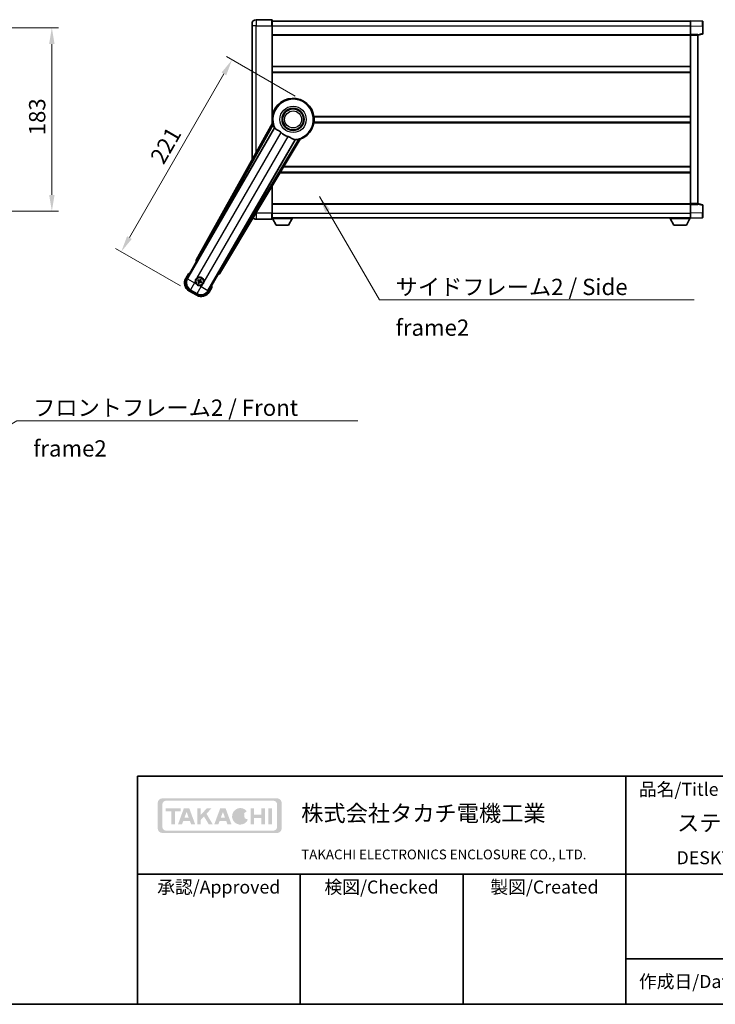
# Model space of a CAD drawing. Units: millimetres. Extents: x 0 to 12386, y 1 to 1828.
# Drawn here: x 3603 to 4298, y 1 to 983 of the extents above; entities that cross this region are included whole.
import ezdxf
from ezdxf.enums import TextEntityAlignment as Align

# ---------------------------------------------------------------- set-up
doc = ezdxf.new("R2010")
doc.units = ezdxf.units.MM
doc.linetypes.add('CHAIN', pattern=[0.3543, 0.2362, -0.0295, 0.0591, -0.0295])
for name, color, linetype, lineweight in [('Border (ISO)', 7, 'Continuous', 35), ('Dimension (ISO)', 7, 'Continuous', 18), ('Dimension (ISO) @ 1', 7, 'Continuous', 18), ('Symbol (ISO)', 7, 'Continuous', 18), ('Symbol (ISO) @ 1', 7, 'Continuous', 18), ('Title (ISO)', 7, 'Continuous', 35), ('Visible (ISO)', 7, 'Continuous', 35), ('Visible Narrow (ISO)', 7, 'Continuous', 25)]:
    doc.layers.add(name, color=color, linetype=linetype, lineweight=lineweight)
doc.layers.add('Hatch (ISO)', color=1, linetype='Continuous', lineweight=18, true_color=0xff0000)
doc.styles.add('Note Text (TK)', font='MS PGothic.ttf')
doc.styles.add('文字スタイル67', font='arial.ttf')
doc.dimstyles.new('Default - Method 1b (TK)', dxfattribs={"dimscale": 6, "dimtxt": 2.5, "dimasz": 2.5, "dimexe": 1, "dimexo": 1.5, "dimgap": 1, "dimtad": 1, "dimtoh": 1, "dimrnd": 1e-08, "dimdsep": 46, "dimtxsty": 'Note Text (TK)', "dimcen": 0.09, "dimdle": 5, "dimclrd": 100, "dimclre": 100, "dimclrt": 7, "dimadec": 1, "dimazin": 1, "dimtfac": 1, "dimtmove": 0, "dimatfit": 3, "dimfxl": 0, "dimtolj": 1, "dimlwd": -1, "dimlwe": -1, "dimarcsym": 0})
doc.dimstyles.new('Default - Method 1b (TK)$7', dxfattribs={"dimscale": 6, "dimtxt": 2.5, "dimasz": 2.5, "dimexe": 1, "dimexo": 1.5, "dimgap": 1, "dimtad": 1, "dimtoh": 1, "dimrnd": 1e-08, "dimdsep": 46, "dimtxsty": 'Note Text (TK)', "dimcen": 0.09, "dimdle": 5, "dimclrd": 256, "dimclre": 100, "dimclrt": 7, "dimadec": 1, "dimazin": 1, "dimtfac": 1, "dimtmove": 0, "dimatfit": 3, "dimfxl": 0, "dimtolj": 1, "dimlwd": -1, "dimlwe": -1, "dimarcsym": 0})

# ---------------------------------------------------------------- blocks, each defined once
blk = doc.blocks.new('図面枠 tk図枠')
at = {"layer": 'Border (ISO)'}
blk.add_line((14.5, 8), (405.5, 8), dxfattribs=at)
blk = doc.blocks.new('表題欄 tk表題欄')
at = {"layer": 'Hatch (ISO)'}
h = blk.add_hatch(color=256, dxfattribs=at)
edge = h.paths.add_edge_path(flags=0)
edge.add_arc((95.58, 236.3), 0.596, 270, 360)
edge.add_line((96.17, 236.3), (96.17, 239.71))
edge.add_arc((95.58, 239.71), 0.596, 0, 90)
edge.add_line((95.58, 240.31), (79.14, 240.31))
edge.add_arc((79.14, 239.71), 0.596, 90, 180)
edge.add_line((78.54, 239.71), (78.54, 236.3))
edge.add_arc((79.14, 236.3), 0.596, 180, 270)
edge.add_line((79.14, 235.7), (95.58, 235.7))
edge = h.paths.add_edge_path()
edge.add_line((77.84, 239.96), (77.84, 236.05))
edge.add_arc((78.54, 236.05), 0.702, 180, 270)
edge.add_line((78.54, 235.35), (96.17, 235.35))
edge.add_arc((96.17, 236.05), 0.702, 270, 360)
edge.add_line((96.87, 236.05), (96.87, 239.96))
edge.add_arc((96.17, 239.96), 0.702, 0, 90)
edge.add_line((96.17, 240.66), (78.54, 240.66))
edge.add_arc((78.54, 239.96), 0.702, 90, 180)
for points in [[(79.07, 239.15), (79.07, 238.66), (79.92, 238.66), (79.92, 236.66), (80.51, 236.66), (80.51, 238.66), (81.36, 238.66), (81.36, 239.15)], [(85.68, 236.66), (84.94, 237.89), (84.42, 237.32), (84.42, 236.66), (83.9, 236.66), (83.9, 239.15), (84.42, 239.15), (84.42, 238.1), (85.39, 239.15), (86.11, 239.15), (85.32, 238.3), (86.3, 236.66)], [(92.09, 239.15), (92.09, 236.66), (92.61, 236.66), (92.61, 237.66), (93.77, 237.66), (93.77, 236.66), (94.29, 236.66), (94.29, 239.15), (93.77, 239.15), (93.77, 238.15), (92.61, 238.15), (92.61, 239.15)], [(94.84, 239.15), (94.84, 236.66), (95.36, 236.66), (95.36, 239.15)]]:
    blk.add_hatch(color=256, dxfattribs=at).paths.add_polyline_path(points)
h = blk.add_hatch(color=256, dxfattribs=at)
h.paths.add_polyline_path([(82.59, 237.71), (81.95, 237.71), (82.27, 238.58)], flags=0)
h.paths.add_polyline_path([(82.78, 237.2), (81.76, 237.2), (81.57, 236.66), (80.95, 236.66), (81.86, 239.15), (82.68, 239.15), (83.59, 236.66), (82.98, 236.66)])
h = blk.add_hatch(color=256, dxfattribs=at)
h.paths.add_polyline_path([(87.53, 237.71), (88.16, 237.71), (87.85, 238.58)], flags=0)
h.paths.add_polyline_path([(87.14, 236.66), (87.34, 237.2), (88.35, 237.2), (88.55, 236.66), (89.17, 236.66), (88.25, 239.15), (87.44, 239.15), (86.52, 236.66)])
h = blk.add_hatch(color=256, dxfattribs=at)
edge = h.paths.add_edge_path()
edge.add_arc((90.52, 237.9), 1.27, 38.5505, 336.582)
edge.add_line((91.69, 237.4), (91.17, 237.62))
edge.add_ellipse((90.52, 237.9), major_axis=(0, -0.8), ratio=0.867347, start_angle=124.651, end_angle=429.4109, ccw=False)
edge.add_line((91.09, 238.36), (91.52, 238.7))
at = {"layer": 'Title (ISO)'}
for p, q in [((74.71, 244.05), (255.71, 244.05)), ((74.71, 209.05), (74.71, 244.05)), ((149.71, 244.05), (149.71, 209.05)), ((230.71, 244.05), (230.71, 209.05)), ((255.71, 244.05), (255.71, 209.05)), ((243.21, 239.55), (251.21, 240.55)), ((251.21, 234.55), (251.21, 240.55)), ((243.21, 239.55), (243.21, 235.55)), ((243.21, 235.55), (251.21, 234.55)), ((230.71, 231.05), (255.71, 231.05)), ((74.71, 229.05), (230.71, 229.05)), ((99.71, 229.05), (99.71, 209.05)), ((124.71, 229.05), (124.71, 209.05)), ((230.71, 220.05), (255.71, 220.05)), ((149.71, 216.05), (230.71, 216.05)), ((255.71, 209.05), (74.71, 209.05))]:
    blk.add_line(p, q, dxfattribs=at)
at = {"layer": 'Title (ISO)', "color": 4, "linetype": 'CHAIN', "lineweight": 18, "ltscale": 8.88956, "true_color": 0x00ffff}
blk.add_line((238.21, 241.55), (238.21, 233.55), dxfattribs=at)
at = {"layer": 'Title (ISO)', "color": 4, "linetype": 'CHAIN', "lineweight": 18, "ltscale": 20.001633, "true_color": 0x00ffff}
blk.add_line((252.21, 237.55), (234.21, 237.55), dxfattribs=at)
at = {"layer": 'Title (ISO)'}
for radius in [3, 2]:
    blk.add_circle((238.21, 237.55), radius, dxfattribs=at)
at = {"layer": 'Title (ISO)', "color": 1, "true_color": 0xff0000, "char_height": 2, "line_spacing_factor": 1.5, "style": 'Note Text (TK)'}
for s, insert, attachment_point in [('\\fＭＳ Ｐゴシック|b0|i0;\\H2.0000;品名/Title', (151.71, 242.05), 4), ('\\fＭＳ Ｐゴシック|b0|i0;\\H2.0000;尺度/Scale', (232.71, 229.05), 4), ('\\fＭＳ Ｐゴシック|b0|i0;\\H2.0000;承認/Approved', (87.21, 227.05), 5), ('\\fＭＳ Ｐゴシック|b0|i0;\\H2.0000;検図/Checked', (112.21, 227.05), 5), ('\\fＭＳ Ｐゴシック|b0|i0;\\H2.0000;製図/Created', (137.21, 227.05), 5), ('\\fＭＳ Ｐゴシック|b0|i0;\\H2.0000;作成日/Date', (151.71, 212.55), 4)]:
    blk.add_mtext(s, dxfattribs=dict(at, insert=insert, attachment_point=attachment_point))
at = {"layer": 'Title (ISO)', "color": 7, "line_spacing_factor": 1.5, "style": 'Note Text (TK)'}
for s, insert, char_height, attachment_point in [('株式会社タカチ電機工業', (99.87, 238.05), 2.5, 4), ('\\fArial|b0|i0;\\H1.4986;TAKACHI ELECTRONICS ENCLOSURE CO., LTD.', (99.87, 232.05), 1.4986, 4), ('\\fＭＳ Ｐゴシック|b0|i0;\\H2.0000;/', (243.21, 214.55), 2, 5)]:
    blk.add_mtext(s, dxfattribs=dict(at, insert=insert, char_height=char_height, attachment_point=attachment_point))
at = {"layer": 'Title (ISO)', "color": 7}
for tag, p, height, style in [('<品名>_001', (157.57, 235.64), 2.5, 'Note Text (TK)'), ('<Title>_001', (157.49, 230.55), 2, '文字スタイル67'), ('<総ページ数>_001', (246.8, 213.3), 2.5, 'Note Text (TK)'), ('<ページ_No.>_001', (237.95, 213.3), 2.5, 'Note Text (TK)'), ('作成日_001', (175.87, 211.28), 2.5, 'Note Text (TK)')]:
    blk.add_attdef(tag, p, '', height=height, dxfattribs=dict(at, style=style))
at = {"layer": 'Title (ISO)', "color": 7, "style": 'Note Text (TK)'}
blk.add_attdef('<尺度>', text='', height=2.5, dxfattribs=at).set_placement((243.21, 223.55), align=Align.MIDDLE_CENTER)
blk = doc.blocks.new('*D124')
at = {"layer": 'Defpoints', "color": 0, "transparency": 16777216}
for p in [(3511.97, 975.29), (3511.97, 792.29), (3635.47, 792.29)]:
    blk.add_point(p, dxfattribs=at)
at = {"layer": 'Dimension (ISO)', "color": 100, "transparency": 16777216}
for p, q in [((3521.72, 975.29), (3641.97, 975.29)), ((3635.47, 959.04), (3635.47, 808.54)), ((3521.72, 792.29), (3641.97, 792.29))]:
    blk.add_line(p, q, dxfattribs=at)
for points in [[(3632.76, 959.04), (3638.18, 959.04), (3635.47, 975.29)], [(3632.76, 808.54), (3638.18, 808.54), (3635.47, 792.29)]]:
    blk.add_solid(points, dxfattribs=at)
at = {"layer": 'Dimension (ISO)', "color": 7, "transparency": 16777216, "insert": (3620.84, 867.91), "char_height": 16.25, "attachment_point": 4, "rotation": 90, "style": 'Note Text (TK)'}
blk.add_mtext('\\A1;183', dxfattribs=at)
blk = doc.blocks.new('*D130')
at = {"layer": 'Defpoints', "color": 0, "transparency": 16777216}
for p in [(3886.72, 901.98), (3704.77, 751.84), (3772.32, 712.84)]:
    blk.add_point(p, dxfattribs=at)
at = {"layer": 'Dimension (ISO)', "color": 100, "transparency": 16777216}
for p, q in [((3878.28, 906.86), (3809.64, 946.48)), ((3807.15, 929.16), (3712.9, 765.91)), ((3763.88, 717.71), (3699.14, 755.09))]:
    blk.add_line(p, q, dxfattribs=at)
for points in [[(3804.8, 930.51), (3809.49, 927.8), (3815.27, 943.23)], [(3710.55, 767.27), (3715.24, 764.56), (3704.77, 751.84)]]:
    blk.add_solid(points, dxfattribs=at)
at = {"layer": 'Dimension (ISO)', "color": 7, "transparency": 16777216, "insert": (3739.9, 841.93), "char_height": 16.25, "attachment_point": 4, "rotation": 60, "style": 'Note Text (TK)'}
blk.add_mtext('\\A1;221', dxfattribs=at)

msp = doc.modelspace()

# ---------------------------------------------------------------- linework, layer by layer
at = {"layer": 'Visible (ISO)'}
for p, q in [((3854.9692, 983.2943), (3839.2192, 983.2943)), ((3855.2192, 983.0443), (3855.2192, 977.2943)), ((4272.7192, 977.2974), (4272.7192, 982.2943)), ((4284.7367, 981.8747), (4272.7192, 982.2943)), ((3835.2192, 977.2943), (3835.2192, 979.2943)), ((3835.2192, 977.2943), (3835.2192, 843.4985)), ((3855.2192, 981.7943), (4272.7192, 981.7943)), ((3855.2192, 879.4629), (3855.2192, 977.2943)), ((4272.7192, 968.7943), (4272.7192, 977.2974)), ((4285.2192, 981.375), (4285.2192, 976.8777)), ((4285.2192, 969.4634), (4285.2192, 976.8777)), ((3855.2192, 968.2943), (4272.7192, 968.2943)), ((4272.7192, 967.7949), (4272.7192, 968.7943)), ((4280.2192, 968.5324), (4272.7192, 968.7943)), ((4272.7192, 799.7937), (4272.7192, 967.7949)), ((4280.2192, 967.7943), (4284.8433, 968.979)), ((4280.2192, 968.5324), (4280.2192, 967.533)), ((4280.2192, 800.0556), (4280.2192, 967.533)), ((3855.2192, 936.5443), (4272.7192, 936.5443)), ((3855.2192, 931.0443), (4272.7192, 931.0443)), ((3855.2192, 886.5443), (3855.4, 886.5443)), ((3897.0384, 886.5443), (4272.7192, 886.5443)), ((3855.5533, 880.0636), (3779.5043, 743.3107)), ((3781.1886, 742.9717), (3857.6427, 875.394)), ((3855.2192, 881.0443), (3855.4, 881.0443)), ((3897.0384, 881.0443), (4272.7192, 881.0443)), ((3878.2326, 863.5064), (3801.7785, 731.0841)), ((3802.9143, 729.7949), (3883.3213, 864.0317)), ((3866.8565, 836.5443), (4272.7192, 836.5443)), ((3863.562, 831.0443), (4272.7192, 831.0443)), ((3855.2192, 790.2943), (3855.2192, 817.1163)), ((3855.2192, 799.2943), (4272.7192, 799.2943)), ((4272.7192, 798.7943), (4272.7192, 799.7937)), ((4272.7192, 798.7943), (4280.2192, 799.0562)), ((4272.7192, 790.2913), (4272.7192, 798.7943)), ((4280.2192, 800.0556), (4280.2192, 799.0562)), ((4284.8433, 798.6096), (4280.2192, 799.7943)), ((4285.2192, 790.7109), (4285.2192, 798.1253)), ((3855.2192, 790.2943), (3855.2192, 784.5443)), ((4272.7192, 785.2943), (4272.7192, 790.2913)), ((4285.2192, 790.7109), (4285.2192, 786.2137)), ((3839.2192, 784.2943), (3854.9692, 784.2943)), ((3855.2192, 785.7943), (4272.7192, 785.7943)), ((3855.2192, 785.0943), (3875.8192, 785.0943)), ((3859.2692, 778.1943), (3855.7192, 785.0943)), ((3859.2692, 778.1943), (3871.7692, 778.1943)), ((3871.7692, 778.1943), (3875.3192, 785.0943)), ((3875.8192, 785.7943), (3875.8192, 785.0943)), ((4252.1192, 785.7943), (4252.1192, 785.0943)), ((4252.1192, 785.0943), (4272.7192, 785.0943)), ((4256.1692, 778.1943), (4252.6192, 785.0943)), ((4256.1692, 778.1943), (4268.6692, 778.1943)), ((4268.6692, 778.1943), (4272.2192, 785.0943)), ((4272.7192, 785.2943), (4284.7367, 785.714)), ((4272.7192, 785.2943), (4272.7192, 785.0943)), ((3769.8787, 724.6071), (3779.8939, 741.954)), ((3779.8768, 741.9638), (3779.8939, 741.954)), ((3779.8939, 741.954), (3780.6214, 742.1489)), ((3771.7003, 729.7623), (3769.0279, 725.1335)), ((3801.5445, 729.454), (3791.5293, 712.1071)), ((3801.3496, 730.1815), (3801.5445, 729.454)), ((3801.5445, 729.454), (3801.5616, 729.4441)), ((3781.0448, 723.0416), (3781.5712, 722.8282)), ((3781.7959, 723.2175), (3781.348, 723.5667)), ((3782.0323, 721.1073), (3781.6831, 720.6593)), ((3782.2082, 720.3562), (3782.4216, 720.8826)), ((3783.7302, 724.205), (3783.5169, 723.6786)), ((3783.9061, 723.4539), (3784.2553, 723.9018)), ((3784.1425, 721.3437), (3784.5904, 720.9945)), ((3784.8936, 721.5196), (3784.3672, 721.7329)), ((3772.3221, 712.8392), (3780.1163, 708.3392)), ((3780.6427, 709.19), (3772.7957, 713.7205)), ((3792.4106, 711.6335), (3795.083, 716.2623))]:
    msp.add_line(p, q, dxfattribs=at)
for centre, radius in [((3876.2192, 883.7943), 11), ((3876.2192, 883.7943), 10.5), ((3876.2192, 883.7943), 10.5), ((3782.9692, 722.2806), 4), ((3782.9692, 722.2806), 3.8385)]:
    msp.add_circle(centre, radius, dxfattribs=at)
for centre, radius, start, end in [((3839.2192, 979.2943), 4, 90, 180), ((3854.9692, 983.0443), 0.25, 0, 90), ((4284.7192, 981.375), 0.5, 0, 88), ((4284.7192, 969.4634), 0.5, 284.37, 0), ((3876.2192, 883.7943), 21, 289.7668317, 190.2331683), ((3876.2192, 883.7943), 20.3876, 194.7042744, 204.3325697), ((3876.2192, 883.7943), 17.7503, 227.4499052, 252.5500948), ((3876.2192, 883.7943), 20.3876, 275.6674303, 285.2957256), ((4284.7192, 798.1253), 0.5, 0, 75.63), ((4284.7192, 786.2137), 0.5, 272, 0), ((3839.2192, 788.2943), 4, 223.3475462, 270), ((3854.9692, 784.5443), 0.25, 270, 0), ((3778.2092, 714.036), 17.02, 107.2590807, 112.4841108), ((3776.8221, 720.6335), 9, 150, 240), ((3782.9692, 722.2806), 4.25, 174.8332004, 215.1667996), ((3782.9692, 722.2806), 4.25, 354.8332004, 125.1667996), ((3782.9692, 722.2806), 1.5014, 141.3922811, 158.6077189), ((3782.9692, 722.2806), 1.5014, 231.3922811, 248.6077189), ((3782.9692, 722.2806), 4.25, 264.8332004, 305.1667996), ((3782.9692, 722.2806), 1.5014, 51.3922811, 68.6077189), ((3782.9692, 722.2806), 1.5014, 321.3922811, 338.6077189), ((3778.2092, 714.036), 17.02, 7.5158892, 12.7409193), ((3784.6163, 716.1335), 9, 240, 330)]:
    msp.add_arc(centre, radius, start, end, dxfattribs=at)
for centre, major_axis, ratio, start_param, end_param in [((3780.3852, 742.8294), (-0.971, -0.2686), 0.99255093, 5.50956512, 7.0568055), ((3781.1129, 743.0154), (-0.5, -0.866), 0.08748866, 0.08726646, 1.57079633), ((3801.8543, 731.0404), (0.5, 0.866), 0.08748866, 1.57079633, 3.05432619), ((3802.057, 730.3172), (0.2529, -0.9752), 0.99255093, 5.50956512, 7.0568055), ((3776.8638, 720.6447), (-7.7863, -2.0863), 0.99243251, 5.50158524, 7.06478537), ((3783.0473, 722.4048), (5.5008, -3.4598), 0.08715574, 4.36672138, 4.60659097), ((3782.9007, 722.1508), (-5.7466, 3.0339), 0.08715574, 4.81818699, 5.05805658), ((3783.0989, 722.2121), (-3.0339, -5.7466), 0.08715574, 4.81818699, 5.05805658), ((3782.845, 722.3587), (3.4598, 5.5008), 0.08715574, 4.36672138, 4.60659097), ((3783.0934, 722.2025), (-3.4598, -5.5008), 0.08715574, 4.36672138, 4.60659097), ((3783.0377, 722.4103), (5.7466, -3.0339), 0.08715574, 4.81818699, 5.05805658), ((3782.8395, 722.3491), (3.0339, 5.7466), 0.08715574, 4.81818699, 5.05805658), ((3782.8911, 722.1564), (-5.5008, 3.4598), 0.08715574, 4.36672138, 4.60659097), ((3784.6051, 716.1752), (2.0863, -7.7863), 0.99243251, 5.50158524, 7.06478537)]:
    msp.add_ellipse(centre, major_axis=major_axis, ratio=ratio, start_param=start_param, end_param=end_param, dxfattribs=at)
for points in [[(3856.1118, 879.9722), (3855.8342, 880.0169), (3855.5533, 880.0636)], [(3857.6427, 875.394), (3857.6769, 875.3923), (3857.7112, 875.3906)], [(3883.3213, 864.0317), (3883.1404, 864.2517), (3882.9629, 864.4697)], [(3878.1954, 863.564), (3878.214, 863.5352), (3878.2326, 863.5064)]]:
    msp.add_open_spline(points, degree=2, dxfattribs=at)
for points, knots in [([(3856.1118, 879.9722), (3856.1168, 879.9714), (3856.1232, 879.9635), (3856.1393, 879.9321), (3856.1494, 879.9068), (3856.1829, 879.8101), (3856.2098, 879.7171), (3856.2771, 879.4731), (3856.324, 879.2923), (3856.4148, 878.9428), (3856.4581, 878.7767), (3856.4993, 878.6193)], [0.3759847, 0.3759847, 0.3759847, 0.3759847, 0.392440242, 0.392440242, 0.410914798, 0.410914798, 0.44786391, 0.44786391, 0.504486619, 0.504486619, 0.552148681, 0.552148681, 0.552148681, 0.552148681]), ([(3857.7112, 875.3906), (3857.7989, 875.3863), (3857.9687, 875.2014), (3858.2203, 874.8603), (3858.2214, 874.8588), (3858.2224, 874.8573)], [2.57632281, 2.57632281, 2.57632281, 2.57632281, 2.843099825, 2.843099825, 2.844244962, 2.844244962, 2.844244962, 2.844244962]), ([(3858.2224, 874.8573), (3858.3766, 874.6481), (3858.5977, 874.4404), (3859.337, 873.8827), (3859.9408, 873.5364), (3861.2471, 872.8029), (3861.9213, 872.4289), (3862.9201, 871.7646), (3863.2401, 871.5344), (3863.7799, 871.1042), (3864.0006, 870.9155), (3864.2158, 870.7179)], [-8.358650844, -8.358650844, -8.358650844, -8.358650844, -8.190003506, -8.190003506, -7.917688575, -7.917688575, -7.676295197, -7.676295197, -7.560988477, -7.560988477, -7.477759094, -7.477759094, -7.477759094, -7.477759094]), ([(3870.8964, 866.8609), (3871.1328, 866.7866), (3871.3653, 866.7058), (3871.9498, 866.4834), (3872.2922, 866.3342), (3873.2739, 865.8628), (3873.8707, 865.5181), (3875.1877, 864.74), (3875.8768, 864.3192), (3876.8601, 863.8782), (3877.1891, 863.7725), (3877.4779, 863.7402)], [-5.27158626, -5.27158626, -5.27158626, -5.27158626, -5.18721863, -5.18721863, -5.05628435, -5.05628435, -4.79921142, -4.79921142, -4.44219969, -4.44219969, -4.22248819, -4.22248819, -4.22248819, -4.22248819]), ([(3881.5975, 864.1289), (3881.7544, 864.1719), (3881.9199, 864.2175), (3882.268, 864.3135), (3882.448, 864.3633), (3882.693, 864.4271), (3882.7869, 864.4502), (3882.8874, 864.4696), (3882.9144, 864.4735), (3882.9496, 864.4753), (3882.9596, 864.4737), (3882.9628, 864.4697)], [0.192845303, 0.192845303, 0.192845303, 0.192845303, 0.240507365, 0.240507365, 0.297130074, 0.297130074, 0.334079186, 0.334079186, 0.352553742, 0.352553742, 0.369009283, 0.369009283, 0.369009283, 0.369009283]), ([(3877.4779, 863.7402), (3877.4798, 863.74), (3877.4816, 863.7398), (3877.9027, 863.6925), (3878.1478, 863.6379), (3878.1954, 863.564)], [2.102258604, 2.102258604, 2.102258604, 2.102258604, 2.10340374, 2.10340374, 2.370180755, 2.370180755, 2.370180755, 2.370180755]), ([(3772.0477, 729.364), (3772.047, 729.3648), (3772.0462, 729.3657), (3772.0205, 729.3954), (3771.9955, 729.4241), (3771.9466, 729.4804), (3771.9227, 729.5077), (3771.8595, 729.5802), (3771.8228, 729.6223), (3771.7628, 729.6909), (3771.7395, 729.7175), (3771.7083, 729.7531), (3771.7003, 729.7623), (3771.7003, 729.7623)], [-0.0809227639, -0.0809227639, -0.0809227639, -0.0809227639, -0.0805886357, -0.0805886357, -0.0691479127, -0.0691479127, -0.0577655589, -0.0577655589, -0.0376220805, -0.0376220805, -0.0185556094, -0.0185556094, 0, 0, 0, 0]), ([(3778.7365, 722.6633), (3778.745, 722.7571), (3778.7566, 722.8508), (3778.8541, 723.4676), (3779.04, 723.975), (3779.5372, 724.8362), (3779.8837, 725.2509), (3780.369, 725.6437), (3780.4444, 725.7006), (3780.5214, 725.7549)], [4.535339596, 4.535339596, 4.535339596, 4.535339596, 4.561894963, 4.561894963, 4.711051305, 4.711051305, 4.860207647, 4.860207647, 4.886763014, 4.886763014, 4.886763014, 4.886763014]), ([(3782.5865, 718.0478), (3782.4927, 718.0563), (3782.399, 718.068), (3781.7822, 718.1654), (3781.2748, 718.3514), (3780.4136, 718.8486), (3779.9989, 719.195), (3779.6061, 719.6804), (3779.5492, 719.7557), (3779.4949, 719.8328)], [4.535339596, 4.535339596, 4.535339596, 4.535339596, 4.561894963, 4.561894963, 4.711051305, 4.711051305, 4.860207647, 4.860207647, 4.886763014, 4.886763014, 4.886763014, 4.886763014]), ([(3781.0448, 723.0416), (3781.039, 723.0439), (3781.0306, 723.0479), (3781.0117, 723.0576), (3780.9972, 723.0656), (3780.9704, 723.0811), (3780.9534, 723.0914), (3780.9265, 723.1083), (3780.9119, 723.1178), (3780.8998, 723.126)], [0.0459372434, 0.0459372434, 0.0459372434, 0.0459372434, 0.0499619147, 0.0499619147, 0.0549494088, 0.0549494088, 0.0600073503, 0.0600073503, 0.0644982316, 0.0644982316, 0.0644982316, 0.0644982316]), ([(3781.2024, 723.65), (3781.2155, 723.6436), (3781.231, 723.6358), (3781.2591, 723.6209), (3781.2765, 723.6113), (3781.3034, 723.5959), (3781.3176, 723.5873), (3781.3354, 723.5758), (3781.343, 723.5705), (3781.348, 723.5667)], [0.0156348301, 0.0156348301, 0.0156348301, 0.0156348301, 0.0201257115, 0.0201257115, 0.0251836529, 0.0251836529, 0.0301711471, 0.0301711471, 0.0341958184, 0.0341958184, 0.0341958184, 0.0341958184]), ([(3781.5997, 720.5138), (3781.6062, 720.5269), (3781.614, 720.5424), (3781.6289, 720.5705), (3781.6385, 720.5879), (3781.6539, 720.6147), (3781.6625, 720.629), (3781.674, 720.6468), (3781.6793, 720.6544), (3781.6831, 720.6593)], [0.0156348301, 0.0156348301, 0.0156348301, 0.0156348301, 0.0201257115, 0.0201257115, 0.0251836529, 0.0251836529, 0.0301711471, 0.0301711471, 0.0341958184, 0.0341958184, 0.0341958184, 0.0341958184]), ([(3782.2082, 720.3562), (3782.2058, 720.3503), (3782.2019, 720.342), (3782.1922, 720.3231), (3782.1842, 720.3086), (3782.1687, 720.2818), (3782.1584, 720.2648), (3782.1415, 720.2379), (3782.132, 720.2233), (3782.1238, 720.2112)], [0.0459372434, 0.0459372434, 0.0459372434, 0.0459372434, 0.0499619147, 0.0499619147, 0.0549494088, 0.0549494088, 0.0600073503, 0.0600073503, 0.0644982316, 0.0644982316, 0.0644982316, 0.0644982316]), ([(3782.1666, 722.2934), (3782.2006, 722.2716), (3782.2326, 722.2415), (3782.2822, 722.1711), (3782.2997, 722.1306), (3782.3178, 722.0514), (3782.3196, 722.0073), (3782.3069, 721.9307), (3782.2957, 721.8976), (3782.2805, 721.8682)], [0, 0, 0, 0, 0.0121827904, 0.0121827904, 0.0243655807, 0.0243655807, 0.0365656453, 0.0365656453, 0.0463302673, 0.0463302673, 0.0463302673, 0.0463302673]), ([(3782.258, 722.4387), (3782.2974, 722.4163), (3782.3339, 722.388), (3782.3898, 722.3311), (3782.415, 722.2991), (3782.4565, 722.2278), (3782.4727, 722.1885), (3782.4932, 722.1121), (3782.4988, 722.0699), (3782.4985, 721.9875), (3782.4927, 721.9471), (3782.4727, 721.8699), (3782.4553, 721.8271), (3782.4324, 721.788)], [0.2183706741, 0.2183706741, 0.2183706741, 0.2183706741, 0.2324387752, 0.2324387752, 0.2443116158, 0.2443116158, 0.2561844563, 0.2561844563, 0.2680572968, 0.2680572968, 0.2799301374, 0.2799301374, 0.2939982384, 0.2939982384, 0.2939982384, 0.2939982384]), ([(3783.1274, 722.9918), (3783.105, 722.9524), (3783.0766, 722.9159), (3783.0197, 722.86), (3782.9877, 722.8348), (3782.9165, 722.7933), (3782.8771, 722.7771), (3782.8007, 722.7566), (3782.7585, 722.751), (3782.6761, 722.7513), (3782.6358, 722.7571), (3782.5585, 722.7771), (3782.5157, 722.7945), (3782.4766, 722.8174)], [0.2183706741, 0.2183706741, 0.2183706741, 0.2183706741, 0.2324387752, 0.2324387752, 0.2443116158, 0.2443116158, 0.2561844563, 0.2561844563, 0.2680572968, 0.2680572968, 0.2799301374, 0.2799301374, 0.2939982384, 0.2939982384, 0.2939982384, 0.2939982384]), ([(3782.982, 723.0832), (3782.9602, 723.0492), (3782.9302, 723.0172), (3782.8597, 722.9676), (3782.8192, 722.9501), (3782.74, 722.932), (3782.6959, 722.9302), (3782.6194, 722.9429), (3782.5863, 722.9541), (3782.5568, 722.9693)], [0, 0, 0, 0, 0.0121827904, 0.0121827904, 0.0243655807, 0.0243655807, 0.0365656453, 0.0365656453, 0.0463302673, 0.0463302673, 0.0463302673, 0.0463302673]), ([(3782.811, 721.5694), (3782.8334, 721.6088), (3782.8618, 721.6452), (3782.9187, 721.7012), (3782.9507, 721.7264), (3783.022, 721.7679), (3783.0613, 721.784), (3783.1377, 721.8045), (3783.1799, 721.8102), (3783.2623, 721.8099), (3783.3026, 721.804), (3783.3799, 721.7841), (3783.4227, 721.7667), (3783.4618, 721.7437)], [0.2183706741, 0.2183706741, 0.2183706741, 0.2183706741, 0.2324387752, 0.2324387752, 0.2443116158, 0.2443116158, 0.2561844563, 0.2561844563, 0.2680572968, 0.2680572968, 0.2799301374, 0.2799301374, 0.2939982384, 0.2939982384, 0.2939982384, 0.2939982384]), ([(3782.9564, 721.4779), (3782.9782, 721.5119), (3783.0083, 721.544), (3783.0787, 721.5936), (3783.1192, 721.611), (3783.1984, 721.6292), (3783.2425, 721.631), (3783.319, 721.6183), (3783.3521, 721.6071), (3783.3816, 721.5919)], [0, 0, 0, 0, 0.0121827904, 0.0121827904, 0.0243655807, 0.0243655807, 0.0365656453, 0.0365656453, 0.0463302673, 0.0463302673, 0.0463302673, 0.0463302673]), ([(3783.6804, 722.1224), (3783.641, 722.1448), (3783.6045, 722.1732), (3783.5486, 722.2301), (3783.5234, 722.2621), (3783.4819, 722.3333), (3783.4657, 722.3727), (3783.4453, 722.4491), (3783.4396, 722.4913), (3783.4399, 722.5737), (3783.4458, 722.614), (3783.4657, 722.6913), (3783.4831, 722.7341), (3783.506, 722.7732)], [0.2183706741, 0.2183706741, 0.2183706741, 0.2183706741, 0.2324387752, 0.2324387752, 0.2443116158, 0.2443116158, 0.2561844563, 0.2561844563, 0.2680572968, 0.2680572968, 0.2799301374, 0.2799301374, 0.2939982384, 0.2939982384, 0.2939982384, 0.2939982384]), ([(3783.7718, 722.2678), (3783.7379, 722.2896), (3783.7058, 722.3196), (3783.6562, 722.3901), (3783.6387, 722.4305), (3783.6206, 722.5098), (3783.6188, 722.5538), (3783.6315, 722.6304), (3783.6427, 722.6635), (3783.6579, 722.693)], [0, 0, 0, 0, 0.0121827904, 0.0121827904, 0.0243655807, 0.0243655807, 0.0365656453, 0.0365656453, 0.0463302673, 0.0463302673, 0.0463302673, 0.0463302673]), ([(3783.7302, 724.205), (3783.7326, 724.2108), (3783.7365, 724.2191), (3783.7462, 724.238), (3783.7542, 724.2526), (3783.7697, 724.2794), (3783.78, 724.2964), (3783.797, 724.3233), (3783.8064, 724.3379), (3783.8146, 724.35)], [0.0459372434, 0.0459372434, 0.0459372434, 0.0459372434, 0.0499619147, 0.0499619147, 0.0549494088, 0.0549494088, 0.0600073503, 0.0600073503, 0.0644982316, 0.0644982316, 0.0644982316, 0.0644982316]), ([(3784.3387, 724.0474), (3784.3323, 724.0343), (3784.3244, 724.0188), (3784.3095, 723.9906), (3784.2999, 723.9732), (3784.2845, 723.9464), (3784.2759, 723.9322), (3784.2644, 723.9144), (3784.2592, 723.9068), (3784.2553, 723.9018)], [0.0156348301, 0.0156348301, 0.0156348301, 0.0156348301, 0.0201257115, 0.0201257115, 0.0251836529, 0.0251836529, 0.0301711471, 0.0301711471, 0.0341958184, 0.0341958184, 0.0341958184, 0.0341958184]), ([(3784.736, 720.9111), (3784.7229, 720.9175), (3784.7074, 720.9254), (3784.6793, 720.9403), (3784.6619, 720.9498), (3784.635, 720.9653), (3784.6208, 720.9739), (3784.603, 720.9854), (3784.5954, 720.9906), (3784.5904, 720.9945)], [0.0156348301, 0.0156348301, 0.0156348301, 0.0156348301, 0.0201257115, 0.0201257115, 0.0251836529, 0.0251836529, 0.0301711471, 0.0301711471, 0.0341958184, 0.0341958184, 0.0341958184, 0.0341958184]), ([(3784.8936, 721.5196), (3784.8995, 721.5172), (3784.9078, 721.5133), (3784.9267, 721.5036), (3784.9412, 721.4956), (3784.968, 721.4801), (3784.985, 721.4698), (3785.0119, 721.4528), (3785.0265, 721.4434), (3785.0386, 721.4352)], [0.0459372434, 0.0459372434, 0.0459372434, 0.0459372434, 0.0499619147, 0.0499619147, 0.0549494088, 0.0549494088, 0.0600073503, 0.0600073503, 0.0644982316, 0.0644982316, 0.0644982316, 0.0644982316]), ([(3787.2019, 721.8978), (3787.1935, 721.804), (3787.1818, 721.7103), (3787.0844, 721.0936), (3786.8984, 720.5862), (3786.4012, 719.725), (3786.0548, 719.3103), (3785.5694, 718.9175), (3785.494, 718.8606), (3785.417, 718.8063)], [4.535339596, 4.535339596, 4.535339596, 4.535339596, 4.561894963, 4.561894963, 4.711051305, 4.711051305, 4.860207647, 4.860207647, 4.886763014, 4.886763014, 4.886763014, 4.886763014]), ([(3794.5644, 716.364), (3794.5655, 716.3638), (3794.5666, 716.3636), (3794.6052, 716.3561), (3794.6426, 716.3488), (3794.7157, 716.3346), (3794.7513, 716.3276), (3794.8457, 716.3091), (3794.9006, 716.2984), (3794.9899, 716.2807), (3795.0246, 716.2738), (3795.0711, 716.2646), (3795.083, 716.2623), (3795.083, 716.2623)], [-0.0003347789, -0.0003347789, -0.0003347789, -0.0003347789, 0, 0, 0.011463002, 0.011463002, 0.0228675214, 0.0228675214, 0.0430502261, 0.0430502261, 0.0621538264, 0.0621538264, 0.0807455701, 0.0807455701, 0.0807455701, 0.0807455701])]:
    msp.add_open_spline(points, degree=3, knots=knots, dxfattribs=at)
for points, weights in [([(3781.5712, 722.8282), (3782.0348, 722.5656), (3782.258, 722.4387)], [1, 1.44871715606, 1.83096126169]), ([(3782.4766, 722.8174), (3782.2552, 722.9473), (3781.7959, 723.2175)], [1.83096126169, 1.44871715606, 1]), ([(3782.4324, 721.788), (3782.3025, 721.5665), (3782.0323, 721.1073)], [1.83096126169, 1.44871715606, 1]), ([(3782.4216, 720.8826), (3782.6842, 721.3462), (3782.811, 721.5694)], [1, 1.44871715606, 1.83096126169]), ([(3783.5169, 723.6786), (3783.2543, 723.215), (3783.1274, 722.9918)], [1, 1.44871715606, 1.83096126169]), ([(3783.4618, 721.7437), (3783.6833, 721.6139), (3784.1425, 721.3437)], [1.83096126169, 1.44871715606, 1]), ([(3783.506, 722.7732), (3783.6359, 722.9946), (3783.9061, 723.4539)], [1.83096126169, 1.44871715606, 1]), ([(3784.3672, 721.7329), (3783.9036, 721.9955), (3783.6804, 722.1224)], [1, 1.44871715606, 1.83096126169])]:
    msp.add_rational_spline(points, weights, degree=2, dxfattribs=at)
at = {"layer": 'Visible Narrow (ISO)'}
for p, q in [((3839.2192, 983.2943), (3839.2192, 977.2943)), ((3854.9692, 977.2943), (3854.9692, 983.2943)), ((3839.2192, 977.2943), (3835.2192, 977.2943)), ((3839.2192, 850.6913), (3839.2192, 977.2943)), ((3839.2192, 977.2943), (3854.9692, 977.2943)), ((3854.9692, 977.2943), (3855.2192, 977.2943)), ((3854.9692, 977.2943), (3854.9692, 879.0133)), ((3855.2192, 977.2943), (4272.7192, 977.2943)), ((4272.7192, 977.2974), (4284.7367, 976.8777)), ((4284.7367, 976.8777), (4285.2192, 976.8777)), ((4284.7367, 976.8777), (4284.7367, 969.4634)), ((3855.2192, 967.7943), (4272.7192, 967.7943)), ((4272.7192, 967.7949), (4280.2192, 967.533)), ((4284.7367, 969.4634), (4280.2192, 968.306)), ((4285.2192, 969.4634), (4284.7367, 969.4634)), ((3855.2192, 937.0443), (4272.7192, 937.0443)), ((3855.2192, 930.5443), (4272.7192, 930.5443)), ((3855.2192, 887.0443), (3855.4722, 887.0443)), ((3896.9662, 887.0443), (4272.7192, 887.0443)), ((3857.7112, 875.3906), (3770.7986, 724.8536)), ((3856.1118, 879.9722), (3780.2244, 743.5099)), ((3781.0951, 743.0257), (3856.4993, 878.6193)), ((3855.2192, 880.5443), (3855.4722, 880.5443)), ((3896.9662, 880.5443), (4272.7192, 880.5443)), ((3780.5214, 725.7549), (3864.2158, 870.7179)), ((3870.8964, 866.8609), (3787.2019, 721.8978)), ((3802.7267, 730.5182), (3882.9629, 864.4697)), ((3791.2828, 713.027), (3878.1954, 863.564)), ((3881.5975, 864.1289), (3801.8721, 731.0301)), ((3867.156, 837.0443), (4272.7192, 837.0443)), ((3863.2625, 830.5443), (4272.7192, 830.5443)), ((3854.9692, 816.6989), (3854.9692, 790.2943)), ((3855.2192, 799.7943), (4272.7192, 799.7943)), ((4280.2192, 800.0556), (4272.7192, 799.7937)), ((4280.2192, 799.2826), (4284.7367, 798.1253)), ((4284.7367, 798.1253), (4285.2192, 798.1253)), ((4284.7367, 798.1253), (4284.7367, 790.7109)), ((3839.2192, 790.2943), (3839.153, 790.2943)), ((3839.2192, 790.2943), (3839.2192, 790.4048)), ((3839.2192, 790.2943), (3839.2192, 784.2943)), ((3854.9692, 790.2943), (3839.2192, 790.2943)), ((3854.9692, 790.2943), (3855.2192, 790.2943)), ((3854.9692, 784.2943), (3854.9692, 790.2943)), ((3855.2192, 790.2943), (4272.7192, 790.2943)), ((4284.7367, 790.7109), (4272.7192, 790.2913)), ((4284.7367, 790.7109), (4285.2192, 790.7109)), ((3780.2244, 743.5099), (3779.5043, 743.3107)), ((3779.8768, 741.9638), (3780.597, 742.163)), ((3780.2244, 743.5099), (3781.0951, 743.0257)), ((3781.0951, 743.0257), (3780.597, 742.163)), ((3780.597, 742.163), (3780.6214, 742.1489)), ((3781.1886, 742.9717), (3781.0951, 743.0257)), ((3769.4609, 724.8835), (3772.0477, 729.364)), ((3801.3496, 730.1815), (3801.374, 730.1674)), ((3801.374, 730.1674), (3801.8721, 731.0301)), ((3801.374, 730.1674), (3801.5616, 729.4441)), ((3801.8721, 731.0301), (3801.7785, 731.0841)), ((3801.8721, 731.0301), (3802.7267, 730.5182)), ((3802.9143, 729.7949), (3802.7267, 730.5182)), ((3769.4609, 724.8835), (3769.0279, 725.1335)), ((3770.7986, 724.8536), (3769.8787, 724.6071)), ((3770.7986, 724.8536), (3777.7004, 720.8688)), ((3777.7004, 720.8688), (3773.7156, 713.967)), ((3777.7004, 720.8688), (3778.7365, 722.6633)), ((3779.4949, 719.8328), (3777.7004, 720.8688)), ((3782.1666, 722.2934), (3782.258, 722.4387)), ((3782.2805, 721.8682), (3782.4324, 721.788)), ((3782.5568, 722.9693), (3782.4766, 722.8174)), ((3784.381, 717.0118), (3782.5865, 718.0478)), ((3782.9564, 721.4779), (3782.811, 721.5694)), ((3782.982, 723.0832), (3783.1274, 722.9918)), ((3783.3816, 721.5919), (3783.4618, 721.7437)), ((3783.6579, 722.693), (3783.506, 722.7732)), ((3783.7718, 722.2678), (3783.6804, 722.1224)), ((3785.417, 718.8063), (3784.381, 717.0118)), ((3772.5721, 713.2722), (3772.3221, 712.8392)), ((3780.3663, 708.7722), (3772.5721, 713.2722)), ((3772.7957, 713.7205), (3773.7156, 713.967)), ((3773.7156, 713.967), (3780.3962, 710.11)), ((3780.3663, 708.7722), (3780.1163, 708.3392)), ((3780.3962, 710.11), (3784.381, 717.0118)), ((3780.3962, 710.11), (3780.6427, 709.19)), ((3784.381, 717.0118), (3791.2828, 713.027)), ((3791.5293, 712.1071), (3791.2828, 713.027)), ((3794.5644, 716.364), (3791.9775, 711.8835)), ((3791.9775, 711.8835), (3792.4106, 711.6335))]:
    msp.add_line(p, q, dxfattribs=at)
for radius in [13.1202, 8.5]:
    msp.add_circle((3876.2192, 883.7943), radius, dxfattribs=at)
for centre, radius, start, end in [((3876.2192, 883.7943), 20.0936, 273.591572, 206.408428), ((3778.2092, 714.036), 16.52, 109.170506, 111.8990638), ((3776.8221, 720.6335), 8.5, 150, 240), ((3782.9692, 722.2806), 2.2354, 142.2205751, 157.7794249), ((3782.9692, 722.2806), 2.0694, 141.5762159, 158.4237841), ((3782.9692, 722.2806), 2.2354, 232.2205751, 247.7794249), ((3782.9692, 722.2806), 2.0694, 231.5762159, 248.4237841), ((3782.9692, 722.2806), 2.0694, 51.5762159, 68.4237841), ((3782.9692, 722.2806), 2.2354, 52.2205751, 67.7794249), ((3782.9692, 722.2806), 2.0694, 321.5762159, 338.4237841), ((3782.9692, 722.2806), 2.2354, 322.2205751, 337.7794249), ((3778.2092, 714.036), 16.52, 8.1009362, 10.829494), ((3784.6163, 716.1335), 8.5, 240, 330)]:
    msp.add_arc(centre, radius, start, end, dxfattribs=at)
for centre, major_axis, ratio, start_param, end_param in [((4284.7192, 976.8722), (-0.0174, -5.0024), 0.00348438, 1.5719048, 3.14148316), ((4284.7192, 969.4634), (0.1241, -0.4844), 0.03380887, 0, 1.56213477), ((4284.7192, 798.1253), (0.1241, 0.4844), 0.03380887, 4.72105054, 6.28318531), ((4284.7192, 790.7164), (0.0174, -5.0024), 0.00348438, 0.00010951, 1.56968786), ((3781.0951, 743.0257), (0.2666, -0.9638), 0.99255093, 3.93876879, 5.48600917), ((3801.8721, 731.0301), (0.968, 0.251), 0.99255093, 3.93876879, 5.48600917), ((3777.7004, 720.8688), (2.0706, -7.7274), 0.99243251, 3.93078892, 5.49398905), ((3784.381, 717.0118), (7.7274, 2.0706), 0.99243251, 3.93078892, 5.49398905)]:
    msp.add_ellipse(centre, major_axis=major_axis, ratio=ratio, start_param=start_param, end_param=end_param, dxfattribs=at)

# ---------------------------------------------------------------- block references
at = {"xscale": 6.5, "yscale": 6.5, "zscale": 6.5}
msp.add_blockref('図面枠 tk図枠', (2261.5305, -50.961), dxfattribs=at)
ref = msp.add_blockref('表題欄 tk表題欄', (3235.1732, -1357.8038), dxfattribs=dict(xscale=6.5, yscale=6.5, zscale=6.5))
ref.add_attrib('<品名>_001', 'ステップハンドル付システムケース', (4259.3572, 173.8522), dxfattribs={"layer": 'Title (ISO)', "color": 7, "height": 16.25, "style": 'Note Text (TK)'})
ref.add_attrib('<尺度>_001', '1:6.5', (4792.8558, 87.164), dxfattribs={"layer": 'Title (ISO)', "color": 7, "height": 16.25, "style": 'Note Text (TK)'})
ref.add_attrib('作成日_001', '2020/03/11', (4379.9212, 15.387), dxfattribs={"layer": 'Title (ISO)', "color": 7, "height": 16.25, "style": 'Note Text (TK)'})
ref.add_attrib('<Title>_001', 'DESKTOP ENCLOSURE with STAND HANDLE', (4258.8794, 140.7846), dxfattribs={"layer": 'Title (ISO)', "color": 7, "height": 13, "style": '文字スタイル67'})
ref.add_attrib('<ページ_No.>_001', '2', (4780.8714, 28.664), dxfattribs={"layer": 'Title (ISO)', "color": 7, "height": 16.25, "style": 'Note Text (TK)'})
ref.add_attrib('<総ページ数>_001', '8', (4839.3714, 28.664), dxfattribs={"layer": 'Title (ISO)', "color": 7, "height": 16.25, "style": 'Note Text (TK)'})

# ---------------------------------------------------------------- texts
at = {"layer": 'Symbol (ISO)', "color": 7, "char_height": 16.25, "attachment_point": 1, "line_spacing_factor": 1.5, "style": 'Note Text (TK)'}
for s, insert, width in [('{\\fＭＳ Ｐゴシック|b0|i0;サイドフレーム2 / Side frame2}', (3978.5484, 724.8263), 309.225144), ('{\\fＭＳ Ｐゴシック|b0|i0;フロントフレーム2 / Front frame2}', (3616.802, 604.3442), 335.928352)]:
    msp.add_mtext(s, dxfattribs=dict(at, insert=insert, width=width))

# ---------------------------------------------------------------- dimensions: what is measured, and where the dimension line sits
at = {"layer": 'Dimension (ISO) @ 1', "color": 100, "true_color": 0x00ff3f}
for base, p1, p2, angle, picture, middle in [((3635.4679, 792.2943), (3511.9679, 975.2943), (3511.9679, 792.2943), 270, '*D124', (3635.4679, 883.7943)), ((3704.7721, 751.8392), (3886.7192, 901.9809), (3772.3221, 712.8392), 240, '*D130', (3760.0221, 847.535))]:
    dim = msp.add_linear_dim(base=base, p1=p1, p2=p2, angle=angle, dimstyle='Default - Method 1b (TK)', override={"dimscale": 1, "dimtxt": 16.25, "dimasz": 16.25, "dimexe": 6.5, "dimexo": 9.75, "dimgap": 6.5, "dimtoh": 0, "dimdec": 2, "dimcen": 0.585, "dimtol": 0, "dimlim": 0, "dimtp": 0, "dimtm": 0, "dimtdec": 2, "dimtix": 0, "dimtofl": 0, "dimtmove": 0, "dimatfit": 1}, dxfattribs=at)
    dim.commit()
    dim.dimension.update_dxf_attribs({"geometry": picture, "text_midpoint": middle, "dimtype": 128})

# ---------------------------------------------------------------- leaders
at = {"layer": 'Symbol (ISO) @ 1', "color": 100, "true_color": 0x00ff40, "annotation_type": 0, "has_hookline": 1, "hookline_direction": 0}
for points, text_width in [([(3902.4832, 806.7626), (3962.2984, 703.7643), (3978.5484, 703.7643)], 297.8551), ([(3495.4406, 521.9914), (3600.552, 583.2418), (3616.802, 583.2418)], 323.9844)]:
    msp.add_leader(points, dimstyle='Default - Method 1b (TK)$7', override={"dimscale": 1, "dimtxt": 16.25, "dimasz": 16.25, "dimgap": 0, "dimtad": 1}, dxfattribs=dict(at, text_width=text_width))

doc.saveas('drawing.dxf')
